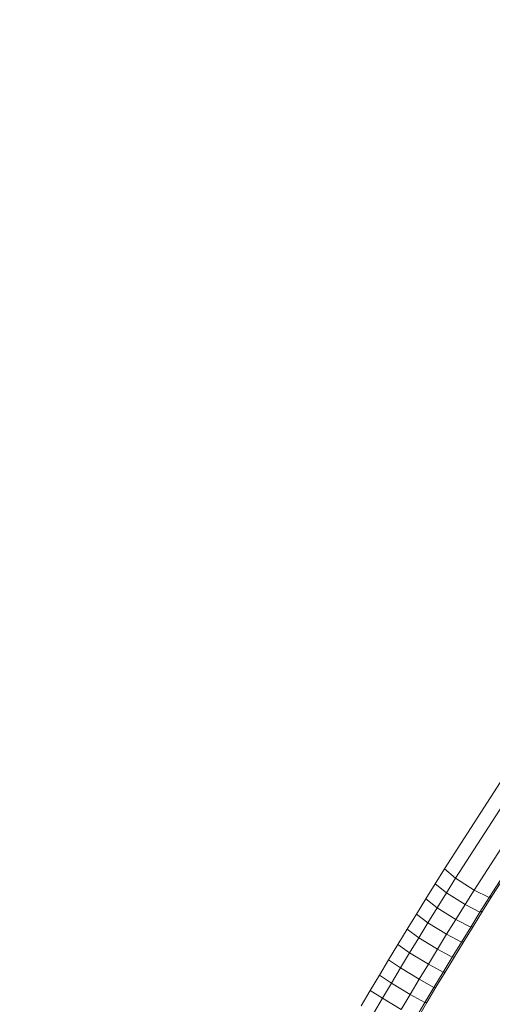
# Model space of a CAD drawing. Extents: x 650 to 24752, y -17640 to 3960.
# Drawn here: x 14485 to 14666, y -1140 to -764 of the extents above; entities that cross this region are included whole.
import ezdxf

# ---------------------------------------------------------------- set-up
doc = ezdxf.new("R2010")
doc.units = 0
doc.header["$LTSCALE"] = 14.285714
doc.layers.add('mitat', color=7, linetype='Continuous', true_color=0x13a538)
doc.layers.add('valine', color=7, linetype='Continuous')
doc.styles.get("Standard").update_dxf_attribs({"font": 'arial.ttf', "height": 60})
doc.dimstyles.new('oma', dxfattribs={"dimtxt": 60, "dimasz": 100, "dimexe": 20, "dimexo": 20, "dimgap": 30, "dimtad": 0, "dimtih": 1, "dimtoh": 1, "dimdec": 0, "dimzin": 0, "dimdsep": 46, "dimtxsty": 'Standard', "dimcen": 0.09, "dimclrd": 256, "dimadec": 0, "dimazin": 0, "dimtfac": 1, "dimtdec": 0, "dimtofl": 0, "dimtmove": 0, "dimatfit": 3, "dimfxl": 0, "dimtolj": 1, "dimtzin": 0, "dimarcsym": 0})

# ---------------------------------------------------------------- blocks, each defined once
blk = doc.blocks.new('*D503')
at = {"layer": 'Defpoints', "color": 0, "transparency": 16777216}
for p in [(14492.9, 844.31), (14492.9, -17639.59), (24638.16, -17639.59)]:
    blk.add_point(p, dxfattribs=at)
at = {"layer": 'mitat', "color": 0, "lineweight": -2, "transparency": 16777216}
for p, q in [((14512.9, 844.31), (24658.16, 844.31)), ((14512.9, -17639.59), (24658.16, -17639.59))]:
    blk.add_line(p, q, dxfattribs=at)
at = {"layer": 'mitat', "color": 104, "lineweight": -2, "true_color": 0x13a538, "transparency": 16777216}
for p, q in [((24638.16, 744.31), (24638.16, -8337.01)), ((24638.16, -17539.59), (24638.16, -8458.27))]:
    blk.add_line(p, q, dxfattribs=at)
at = {"layer": 'mitat', "color": 104, "true_color": 0x13a538, "transparency": 16777216}
for points in [[(24621.49, 744.31), (24654.83, 744.31), (24638.16, 844.31)], [(24621.49, -17539.59), (24654.83, -17539.59), (24638.16, -17639.59)]]:
    blk.add_solid(points, dxfattribs=at)
at = {"layer": 'mitat', "color": 0, "transparency": 16777216, "insert": (24638.16, -8397.64), "char_height": 60, "attachment_point": 5}
blk.add_mtext('\\A1;18484', dxfattribs=at)
blk = doc.blocks.new('*D504')
at = {"layer": 'Defpoints', "color": 0, "transparency": 16777216}
for p in [(14229.03, -73.36), (14380.06, -16721.92), (22489.66, -16721.92)]:
    blk.add_point(p, dxfattribs=at)
at = {"layer": 'mitat', "color": 0, "lineweight": -2, "transparency": 16777216}
for p, q in [((14249.03, -73.36), (22509.66, -73.36)), ((14400.06, -16721.92), (22509.66, -16721.92))]:
    blk.add_line(p, q, dxfattribs=at)
at = {"layer": 'mitat', "color": 104, "lineweight": -2, "true_color": 0x13a538, "transparency": 16777216}
for p, q in [((22489.66, -173.36), (22489.66, -8337.01)), ((22489.66, -16621.92), (22489.66, -8458.27))]:
    blk.add_line(p, q, dxfattribs=at)
at = {"layer": 'mitat', "color": 104, "true_color": 0x13a538, "transparency": 16777216}
for points in [[(22472.99, -173.36), (22506.33, -173.36), (22489.66, -73.36)], [(22472.99, -16621.92), (22506.33, -16621.92), (22489.66, -16721.92)]]:
    blk.add_solid(points, dxfattribs=at)
at = {"layer": 'mitat', "color": 0, "transparency": 16777216, "insert": (22489.66, -8397.64), "char_height": 60, "attachment_point": 5}
blk.add_mtext('\\A1;16649', dxfattribs=at)
blk = doc.blocks.new('*D505')
at = {"layer": 'Defpoints', "color": 0, "transparency": 16777216}
for p in [(20550.44, 2769.83), (650.44, -8397.64), (20550.44, -8397.64)]:
    blk.add_point(p, dxfattribs=at)
at = {"layer": 'mitat', "color": 0, "lineweight": -2, "transparency": 16777216}
for p, q in [((650.44, -8377.64), (650.44, 2789.83)), ((20550.44, -8377.64), (20550.44, 2789.83))]:
    blk.add_line(p, q, dxfattribs=at)
at = {"layer": 'mitat', "color": 104, "lineweight": -2, "true_color": 0x13a538, "transparency": 16777216}
for p, q in [((750.44, 2769.83), (10460.46, 2769.83)), ((20450.44, 2769.83), (10740.41, 2769.83))]:
    blk.add_line(p, q, dxfattribs=at)
at = {"layer": 'mitat', "color": 104, "true_color": 0x13a538, "transparency": 16777216}
for points in [[(750.44, 2786.5), (750.44, 2753.17), (650.44, 2769.83)], [(20450.44, 2786.5), (20450.44, 2753.17), (20550.44, 2769.83)]]:
    blk.add_solid(points, dxfattribs=at)
at = {"layer": 'mitat', "color": 0, "transparency": 16777216, "insert": (10600.44, 2769.83), "char_height": 60, "attachment_point": 5}
blk.add_mtext('\\A1;19900', dxfattribs=at)
blk = doc.blocks.new('*D506')
at = {"layer": 'Defpoints', "color": 0, "transparency": 16777216}
for p in [(19980.44, 1561.38), (1220.44, -8397.64), (19980.44, -8397.64)]:
    blk.add_point(p, dxfattribs=at)
at = {"layer": 'mitat', "color": 0, "lineweight": -2, "transparency": 16777216}
for p, q in [((1220.44, -8377.64), (1220.44, 1581.38)), ((19980.44, -8377.64), (19980.44, 1581.38))]:
    blk.add_line(p, q, dxfattribs=at)
at = {"layer": 'mitat', "color": 104, "lineweight": -2, "true_color": 0x13a538, "transparency": 16777216}
for p, q in [((1320.44, 1561.38), (10460.46, 1561.38)), ((19880.44, 1561.38), (10740.41, 1561.38))]:
    blk.add_line(p, q, dxfattribs=at)
at = {"layer": 'mitat', "color": 104, "true_color": 0x13a538, "transparency": 16777216}
for points in [[(1320.44, 1578.04), (1320.44, 1544.71), (1220.44, 1561.38)], [(19880.44, 1578.04), (19880.44, 1544.71), (19980.44, 1561.38)]]:
    blk.add_solid(points, dxfattribs=at)
at = {"layer": 'mitat', "color": 0, "transparency": 16777216, "insert": (10600.44, 1561.38), "char_height": 60, "attachment_point": 5}
blk.add_mtext('\\A1;18760', dxfattribs=at)

msp = doc.modelspace()

# ---------------------------------------------------------------- linework, layer by layer
at = {"layer": 'valine', "lineweight": 18}
for p, q in [((14647.55, -1087.95), (14671.3, -1051.13)), ((14676.21, -1053.66), (14651.77, -1091.55)), ((14683.51, -1057.84), (14658.82, -1096.12)), ((14688.91, -1061.22), (14664.56, -1098.97)), ((14689.27, -1061.82), (14665.65, -1098.43)), ((14643.95, -1093.71), (14647.55, -1087.95)), ((14647.55, -1087.95), (14651.77, -1091.55)), ((14651.77, -1091.55), (14648.28, -1097.14)), ((14658.82, -1096.12), (14651.77, -1091.55)), ((14643.95, -1093.71), (14640.37, -1099.48)), ((14643.95, -1093.71), (14648.28, -1097.14)), ((14655.37, -1101.63), (14658.82, -1096.12)), ((14658.82, -1096.12), (14664.56, -1098.97)), ((14636.8, -1105.27), (14640.37, -1099.48)), ((14640.37, -1099.48), (14644.74, -1102.84)), ((14644.74, -1102.84), (14648.28, -1097.14)), ((14655.37, -1101.63), (14648.28, -1097.14)), ((14661.08, -1104.55), (14664.56, -1098.97)), ((14662.05, -1104.19), (14665.65, -1098.43)), ((14664.56, -1098.97), (14665.65, -1098.43)), ((14641.21, -1108.56), (14644.74, -1102.84)), ((14644.74, -1102.84), (14651.85, -1107.3)), ((14655.37, -1101.63), (14651.85, -1107.3)), ((14661.08, -1104.55), (14655.37, -1101.63)), ((14662.05, -1104.19), (14658.47, -1109.96)), ((14661.08, -1104.55), (14662.05, -1104.19)), ((14636.8, -1105.27), (14633.25, -1111.08)), ((14636.8, -1105.27), (14641.21, -1108.56)), ((14648.34, -1113), (14651.85, -1107.3)), ((14657.54, -1110.25), (14651.85, -1107.3)), ((14661.08, -1104.55), (14657.54, -1110.25)), ((14633.25, -1111.08), (14629.71, -1116.9)), ((14637.7, -1114.3), (14633.25, -1111.08)), ((14641.21, -1108.56), (14637.7, -1114.3)), ((14641.21, -1108.56), (14648.34, -1113)), ((14657.54, -1110.25), (14654.01, -1115.98)), ((14654.9, -1115.75), (14658.47, -1109.96)), ((14658.47, -1109.96), (14657.54, -1110.25)), ((14634.21, -1120.05), (14637.7, -1114.3)), ((14644.85, -1118.71), (14637.7, -1114.3)), ((14648.34, -1113), (14644.85, -1118.71)), ((14648.34, -1113), (14654.01, -1115.98)), ((14651.35, -1121.56), (14654.9, -1115.75)), ((14654.9, -1115.75), (14654.01, -1115.98)), ((14629.71, -1116.9), (14626.2, -1122.74)), ((14634.21, -1120.05), (14629.71, -1116.9)), ((14641.37, -1124.43), (14644.85, -1118.71)), ((14644.85, -1118.71), (14650.5, -1121.71)), ((14654.01, -1115.98), (14650.5, -1121.71)), ((14626.2, -1122.74), (14622.69, -1128.59)), ((14626.2, -1122.74), (14630.73, -1125.82)), ((14634.21, -1120.05), (14630.73, -1125.82)), ((14641.37, -1124.43), (14634.21, -1120.05)), ((14650.5, -1121.71), (14647.01, -1127.47)), ((14647.81, -1127.38), (14651.35, -1121.56)), ((14650.5, -1121.71), (14651.35, -1121.56)), ((14630.73, -1125.82), (14627.27, -1131.6)), ((14637.91, -1130.17), (14630.73, -1125.82)), ((14641.37, -1124.43), (14637.91, -1130.17)), ((14647.01, -1127.47), (14641.37, -1124.43)), ((14619.21, -1134.45), (14622.69, -1128.59)), ((14622.69, -1128.59), (14627.27, -1131.6)), ((14634.47, -1135.92), (14637.91, -1130.17)), ((14643.53, -1133.23), (14637.91, -1130.17)), ((14647.01, -1127.47), (14643.53, -1133.23)), ((14647.81, -1127.38), (14644.29, -1133.22)), ((14647.81, -1127.38), (14647.01, -1127.47)), ((14615.75, -1140.33), (14619.21, -1134.45)), ((14619.21, -1134.45), (14623.83, -1137.4)), ((14627.27, -1131.6), (14623.83, -1137.4)), ((14627.27, -1131.6), (14634.47, -1135.92)), ((14640.07, -1139.02), (14643.53, -1133.23)), ((14640.79, -1139.07), (14644.29, -1133.22)), ((14643.53, -1133.23), (14644.29, -1133.22)), ((14623.83, -1137.4), (14620.41, -1143.21)), ((14623.83, -1137.4), (14631.05, -1141.69)), ((14634.47, -1135.92), (14631.05, -1141.69)), ((14634.47, -1135.92), (14640.07, -1139.02)), ((14636.63, -1144.81), (14640.07, -1139.02)), ((14637.31, -1144.94), (14640.79, -1139.07)), ((14640.79, -1139.07), (14640.07, -1139.02))]:
    msp.add_line(p, q, dxfattribs=at)
msp.add_arc((14540.44, -1573.36), 1500, 30, 90, dxfattribs=at)

# ---------------------------------------------------------------- dimensions: what is measured, and where the dimension line sits
at = {"layer": 'mitat'}
for base, p1, p2, picture, middle in [((20550.44, 2769.83), (650.44, -8397.64), (20550.44, -8397.64), '*D505', (10600.44, 2769.83)), ((19980.44, 1561.38), (1220.44, -8397.64), (19980.44, -8397.64), '*D506', (10600.44, 1561.38))]:
    dim = msp.add_linear_dim(base=base, p1=p1, p2=p2, dimstyle='oma', dxfattribs=at)
    dim.commit()
    dim.dimension.update_dxf_attribs({"geometry": picture, "text_midpoint": middle})
for base, p1, p2, picture, middle in [((24638.16, -17639.59), (14492.9, 844.31), (14492.9, -17639.59), '*D503', (24638.16, -8397.64)), ((22489.66, -16721.92), (14229.03, -73.36), (14380.06, -16721.92), '*D504', (22489.66, -8397.64))]:
    dim = msp.add_linear_dim(base=base, p1=p1, p2=p2, angle=90, dimstyle='oma', dxfattribs=at)
    dim.commit()
    dim.dimension.update_dxf_attribs({"geometry": picture, "text_midpoint": middle})

doc.saveas('drawing.dxf')
